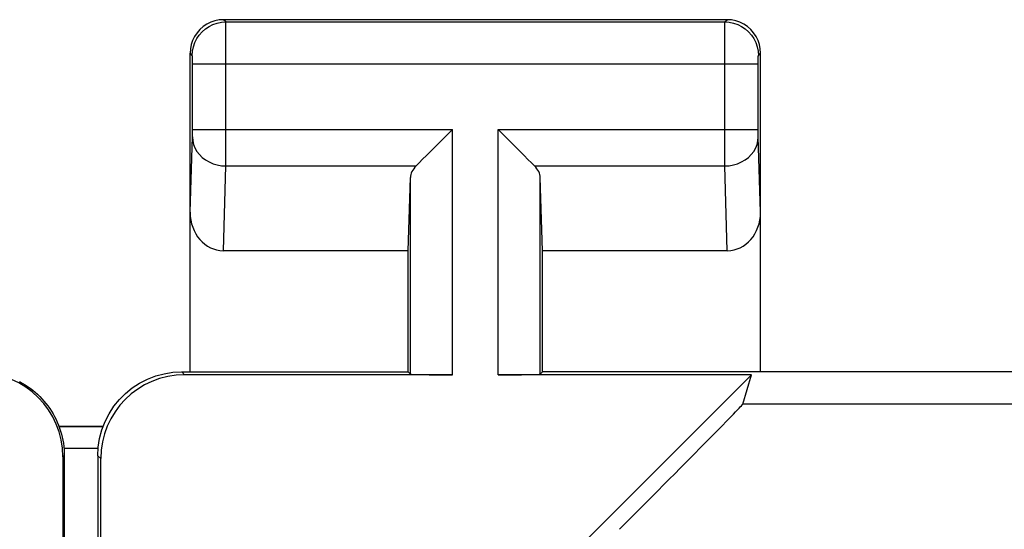
# Model space of a CAD drawing. Units: millimetres. Extents: x -22.4 to 22.5, y -24.7 to 24.3.
# Drawn here: x -0.4 to 5.5, y 21.3 to 24.3 of the extents above; entities that cross this region are included whole.
import ezdxf

# ---------------------------------------------------------------- set-up
doc = ezdxf.new("R2010")
doc.units = ezdxf.units.MM
doc.header["$LTSCALE"] = 16.335
doc.layers.get('0').update_dxf_attribs({"linetype": 'CONTINUOUS'})
doc.layers.add('ASSI', color=7, linetype='CONTINUOUS')
doc.layers.add('RACCORDO', color=7, linetype='CONTINUOUS')

msp = doc.modelspace()

# ---------------------------------------------------------------- linework, layer by layer
at = {"color": 253, "linetype": 'CONTINUOUS'}
msp.add_line((-0.0996, 21.7411), (-0.1083, 21.7352), dxfattribs=at)
at = {"color": 7, "linetype": 'CONTINUOUS'}
for p, q in [((-0.1083, 21.7352), (-0.1083, 18.3493)), ((-0.0996, 21.7411), (-0.0996, -22.059))]:
    msp.add_line(p, q, dxfattribs=at)
msp.add_lwpolyline([(-0.3661, 22.1832), (-0.3497, 22.1741), (-0.3336, 22.1645), (-0.3179, 22.1542), (-0.3026, 22.1433), (-0.2877, 22.1319), (-0.2734, 22.12), (-0.2594, 22.1075), (-0.246, 22.0946), (-0.2331, 22.0812), (-0.2206, 22.0672), (-0.2087, 22.0529), (-0.1973, 22.038), (-0.1864, 22.0227), (-0.1761, 22.007), (-0.1665, 21.9909), (-0.1574, 21.9745), (-0.149, 21.9578), (-0.1412, 21.9408), (-0.1341, 21.9236), (-0.1276, 21.9061), (-0.1218, 21.8884), (-0.1166, 21.8704), (-0.1121, 21.8523), (-0.1083, 21.8339), (-0.1051, 21.8154), (-0.1027, 21.7969), (-0.1009, 21.7783), (-0.0999, 21.7597), (-0.0996, 21.7411)], dxfattribs=at)
msp.add_ellipse((-0.6083, 21.7352), major_axis=(-0.416, -0.2774), ratio=0.999945, start_param=2.553622, end_param=4.124368, dxfattribs=at)
at = {"layer": 'ASSI', "color": 253, "linetype": 'CONTINUOUS'}
for p, q in [((0.8631, 24.3279), (0.85, 24.341)), ((0.8631, 24.3279), (3.8369, 24.3279)), ((0.8634, 24.316), (0.8633, 24.3233)), ((0.8636, 24.2918), (0.8634, 24.316)), ((3.8364, 24.282), (3.8366, 24.3104)), ((3.8369, 24.3279), (3.85, 24.341)), ((0.864, 24.1441), (0.8636, 24.2918)), ((3.8361, 24.2061), (3.8364, 24.282)), ((3.836, 24.0899), (3.8361, 24.2061)), ((0.6632, 24.1279), (0.65, 24.1411)), ((0.6636, 24.1191), (0.6636, 24.1221)), ((0.6637, 24.1155), (0.6636, 24.1191)), ((0.8637, 23.5035), (0.864, 24.1441)), ((4.0363, 24.115), (4.0363, 24.1187)), ((4.0368, 24.1279), (4.05, 24.1411)), ((0.6638, 24.1091), (0.6637, 24.1155)), ((0.6639, 24.0992), (0.6638, 24.1091)), ((0.664, 24.0858), (0.6639, 24.0992)), ((0.664, 23.6795), (0.664, 24.0858)), ((0.664, 24.0779), (4.036, 24.0779)), ((3.836, 23.6543), (3.836, 24.0899)), ((4.036, 24.0905), (4.0361, 24.101)), ((4.036, 24.0779), (4.036, 24.0905)), ((4.036, 23.6823), (4.036, 24.0779)), ((4.0361, 24.101), (4.0362, 24.1084)), ((4.0362, 24.1084), (4.0363, 24.115)), ((0.6637, 23.6454), (0.6638, 23.6533)), ((0.664, 23.6854), (2.2131, 23.6854)), ((0.664, 23.6683), (0.664, 23.6795)), ((2.2131, 22.2236), (2.2131, 23.6854)), ((2.4869, 22.2236), (2.4869, 23.6854)), ((2.4869, 23.6854), (4.036, 23.6854)), ((3.8362, 23.5412), (3.836, 23.6543)), ((4.036, 23.6701), (4.036, 23.6823)), ((4.0361, 23.659), (4.036, 23.6701)), ((4.0362, 23.652), (4.0361, 23.659)), ((4.0363, 23.6464), (4.0362, 23.652)), ((0.65, 23.1926), (0.6637, 23.6454)), ((4.0364, 23.6434), (4.0363, 23.6464)), ((4.05, 23.1926), (4.0364, 23.6434)), ((3.8364, 23.4689), (3.8362, 23.5412)), ((0.8636, 23.4689), (0.8637, 23.5035)), ((0.8483, 22.9637), (0.8636, 23.4689)), ((0.8636, 23.4689), (1.9966, 23.4689)), ((2.7034, 23.4689), (3.8364, 23.4689)), ((3.8517, 22.9637), (3.8364, 23.4689)), ((1.9632, 22.2279), (1.9632, 23.3992)), ((2.7368, 22.2279), (2.7368, 23.3992)), ((0.6174, 22.2236), (0.5999, 22.241)), ((7.9789, 22.0487), (3.9437, 22.0487)), ((0.1175, 21.7237), (0.1, 21.7411))]:
    msp.add_line(p, q, dxfattribs=at)
at = {"layer": 'ASSI', "color": 7, "linetype": 'CONTINUOUS'}
for p, q in [((3.85, 24.341), (0.85, 24.341)), ((0.65, 22.241), (0.65, 24.1411)), ((4.05, 22.241), (4.05, 24.1411)), ((1.95, 22.9637), (1.9632, 23.3992)), ((2.75, 22.9637), (2.7368, 23.3992)), ((1.95, 22.9637), (0.8483, 22.9637)), ((1.95, 22.241), (1.95, 22.9637)), ((2.75, 22.241), (2.75, 22.9637)), ((3.8517, 22.9637), (2.75, 22.9637)), ((0.5995, 22.241), (1.95, 22.241)), ((1.95, 22.241), (1.9632, 22.2279)), ((2.75, 22.241), (2.7368, 22.2279)), ((6.8, 22.241), (2.75, 22.241)), ((2.2131, 22.2236), (0.6174, 22.2236)), ((3.9949, 22.2236), (2.4869, 22.2236)), ((2.7024, 20.9311), (3.9949, 22.2236)), ((3.9437, 22.0487), (3.9949, 22.2236)), ((0.1, 21.741), (0.1, 18.841)), ((0.1175, 18.3462), (0.1175, 21.7237))]:
    msp.add_line(p, q, dxfattribs=at)
for points in [[(0.85, 24.341), (0.8239, 24.3393), (0.7982, 24.3342), (0.7734, 24.3258), (0.75, 24.3143), (0.7282, 24.2997), (0.7086, 24.2825), (0.6913, 24.2628), (0.6768, 24.2411), (0.6652, 24.2176), (0.6568, 24.1928), (0.6517, 24.1672), (0.65, 24.1411)], [(4.05, 24.1411), (4.0483, 24.1672), (4.0432, 24.1928), (4.0348, 24.2176), (4.0232, 24.2411), (4.0087, 24.2628), (3.9914, 24.2825), (3.9718, 24.2997), (3.95, 24.3143), (3.9266, 24.3258), (3.9018, 24.3342), (3.8761, 24.3393), (3.85, 24.341)], [(1.9966, 23.4689), (2.0149, 23.4882), (2.0359, 23.5089), (2.0588, 23.531), (2.0829, 23.5549), (2.1079, 23.5801), (2.1336, 23.6059), (2.1601, 23.6319), (2.1867, 23.6584), (2.2131, 23.6854)], [(2.7034, 23.4689), (2.6841, 23.4872), (2.6633, 23.5081), (2.6412, 23.531), (2.6174, 23.5552), (2.5921, 23.5801), (2.5664, 23.6059), (2.5404, 23.6324), (2.5139, 23.659), (2.4869, 23.6854)], [(0.1, 21.741), (0.1027, 21.7929), (0.1108, 21.8444), (0.1243, 21.895), (0.1431, 21.9443), (0.1672, 21.9915), (0.1959, 22.0356), (0.2285, 22.0758), (0.2648, 22.1122), (0.305, 22.1449), (0.3491, 22.1737), (0.3964, 22.1978), (0.4457, 22.2167), (0.4962, 22.2302), (0.5477, 22.2383), (0.5995, 22.241)]]:
    msp.add_lwpolyline(points, dxfattribs=at)
at = {"layer": 'ASSI', "color": 253, "linetype": 'CONTINUOUS'}
for points in [[(0.6632, 24.1279), (0.6649, 24.154), (0.67, 24.1797), (0.6784, 24.2044), (0.69, 24.2279), (0.7045, 24.2496), (0.7218, 24.2693), (0.7414, 24.2865), (0.7632, 24.3011), (0.7866, 24.3126), (0.8114, 24.3211), (0.837, 24.3262), (0.8631, 24.3279)], [(0.8633, 24.3233), (0.8632, 24.3257), (0.8632, 24.3272), (0.8631, 24.3279)], [(3.8366, 24.3104), (3.8367, 24.3197), (3.8367, 24.3231), (3.8368, 24.3256), (3.8368, 24.3272), (3.8369, 24.3279)], [(3.8369, 24.3279), (3.863, 24.3262), (3.8886, 24.3211), (3.9134, 24.3126), (3.9368, 24.3011), (3.9586, 24.2865), (3.9782, 24.2693), (3.9955, 24.2496), (4.01, 24.2279), (4.0216, 24.2044), (4.03, 24.1797), (4.0351, 24.154), (4.0368, 24.1279)], [(0.6636, 24.1221), (0.6635, 24.1234), (0.6635, 24.1246), (0.6634, 24.1255), (0.6634, 24.1263), (0.6633, 24.127), (0.6633, 24.1275), (0.6632, 24.1278), (0.6632, 24.1279)], [(4.0363, 24.1187), (4.0364, 24.1219), (4.0365, 24.1232), (4.0365, 24.1244), (4.0366, 24.1254), (4.0366, 24.1263), (4.0367, 24.127), (4.0367, 24.1274), (4.0368, 24.1278), (4.0368, 24.1279)], [(0.6638, 23.6533), (0.6639, 23.6579), (0.664, 23.6683)], [(0.6636, 23.6421), (0.6655, 23.6196), (0.6708, 23.5975), (0.6793, 23.5761), (0.691, 23.5559), (0.7055, 23.5371), (0.7228, 23.5201), (0.7424, 23.5052), (0.7641, 23.4926), (0.7874, 23.4825), (0.8121, 23.4751), (0.8376, 23.4705), (0.8636, 23.4689)], [(3.8364, 23.4689), (3.8624, 23.4705), (3.8879, 23.4751), (3.9126, 23.4825), (3.9359, 23.4926), (3.9576, 23.5052), (3.9772, 23.5201), (3.9945, 23.5371), (4.009, 23.5559), (4.0207, 23.5761), (4.0292, 23.5975), (4.0345, 23.6196), (4.0364, 23.6421)]]:
    msp.add_lwpolyline(points, dxfattribs=at)
at = {"layer": 'ASSI', "color": 7, "linetype": 'CONTINUOUS'}
for centre, major_axis, ratio, start_param, end_param in [((2.2131, 23.3967), (0.25, 0), 0.57735, 2.617994, 3.124139), ((2.4869, 23.3967), (0.25, 0), 0.57735, 0.017453, 0.523599), ((0.85, 23.1946), (0.007, 0.2309), 0.865926, -4.677489, -3.115419), ((3.85, 23.1946), (-0.007, 0.2309), 0.865926, -3.167766, -1.605696), ((0.6175, 21.7235), (-0.3537, 0.3537), 0.999695, -0.785246, 0.785246), ((2.2131, 22.228), (0.25, 0), 0.017455, -3.124139, -1.570796), ((2.4869, 22.228), (0.25, 0), 0.017455, -1.570796, -0.017453), ((2.9436, 21.0489), (1.0001, 1), 0.006171, -1.308481, -0.011282)]:
    msp.add_ellipse(centre, major_axis=major_axis, ratio=ratio, start_param=start_param, end_param=end_param, dxfattribs=at)
at = {"layer": 'RACCORDO', "color": 7, "linetype": 'CONTINUOUS'}
for p, q in [((0.1323, 21.916), (-0.1312, 21.916)), ((0.1, 21.785), (-0.0996, 21.785))]:
    msp.add_line(p, q, dxfattribs=at)
at = {"layer": 'RACCORDO', "color": 253, "linetype": 'CONTINUOUS'}
msp.add_line((-0.1311, 21.9156), (0.1322, 21.9156), dxfattribs=at)

doc.saveas('drawing.dxf')
